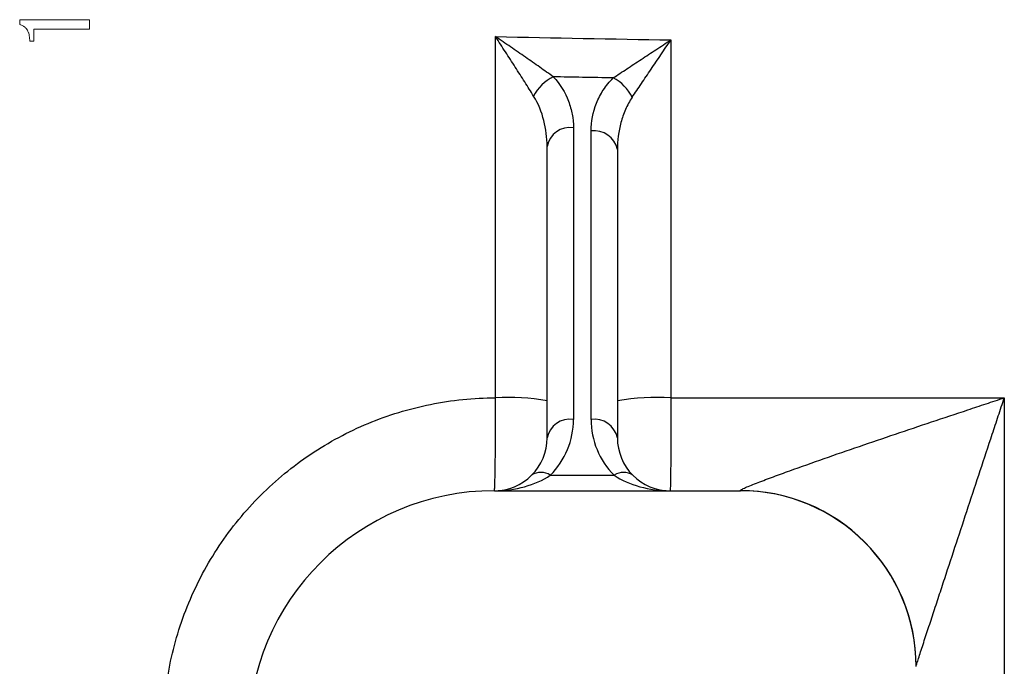
# Model space of a CAD drawing. Units: inches. Extents: x -56 to 45, y -21 to 33.
# Drawn here: x 16 to 18, y -14 to -13 of the extents above; entities that cross this region are included whole.
import ezdxf

# ---------------------------------------------------------------- set-up
doc = ezdxf.new("R2010")
doc.units = ezdxf.units.IN
doc.header["$MEASUREMENT"] = 0

msp = doc.modelspace()

# ---------------------------------------------------------------- linework, layer by layer
at = {"color": 144, "linetype": 'Continuous', "lineweight": 18}
msp.add_line((15.5909, -13.086), (15.6004, -13.086), dxfattribs=at)
at = {"color": 7, "linetype": 'Continuous', "lineweight": 25}
for p, q in [((16.8089, -13.2799), (16.8089, -13.933)), ((16.8483, -13.933), (16.8483, -13.2872)), ((16.7499, -13.9747), (16.7499, -13.3217)), ((16.9074, -13.3289), (16.9074, -13.9747)), ((16.757, -14.0582), (16.9002, -14.0582)), ((16.6318, -14.0928), (17.1829, -14.0928))]:
    msp.add_line(p, q, dxfattribs=at)
for centre, radius, start, end in [((16.804, -13.251), 0.0941, 115.3339, 153.5689), ((16.8538, -13.2543), 0.0967, 26.226, 62.7509), ((16.8015, -13.3321), 0.0527, 81.9505, 168.5782), ((16.8557, -13.3394), 0.0527, 11.4218, 98.0495), ((16.6628, -14.3914), 0.5074, 80.1139, 93.2016), ((16.9971, -14.4178), 0.5339, 86.7559, 99.6791), ((16.8015, -13.9852), 0.0527, 81.9505, 168.5782), ((16.6318, -13.933), 0.1772, 315, 0), ((16.8557, -13.9852), 0.0527, 11.4218, 98.0495), ((17.0255, -13.933), 0.1772, 180, 225), ((16.6318, -13.9747), 0.1181, 315, 0), ((17.0255, -13.9747), 0.1181, 180, 225), ((16.6318, -13.9747), 0.1181, 270, 315), ((16.7362, -14.0882), 0.0365, 55.1431, 124.8569), ((16.9211, -14.0882), 0.0365, 55.1431, 124.8569), ((17.0255, -13.9747), 0.1181, 225, 270), ((16.6318, -14.644), 0.5512, 90, 180), ((17.1833, -14.4859), 0.3934, 0.0489, 90.0926), ((17.1829, -14.4865), 0.3937, 0, 90)]:
    msp.add_arc(centre, radius, start, end, dxfattribs=at)
for centre, start_param, end_param in [((16.6318, -13.9747), 4.712389, 5.497787), ((17.0255, -13.9747), 3.926991, 4.712389)]:
    msp.add_ellipse(centre, major_axis=(0.1772, 0), ratio=0.666667, start_param=start_param, end_param=end_param, dxfattribs=at)
at = {"color": 144, "linetype": 'Continuous', "lineweight": 18}
for points in [[(15.5685, -13.038), (15.5685, -13.0416), (15.5685, -13.0453), (15.5685, -13.0489)], [(15.7246, -13.038), (15.6726, -13.038), (15.6205, -13.038), (15.5685, -13.038)], [(15.7246, -13.0594), (15.7246, -13.0523), (15.7246, -13.0452), (15.7246, -13.038)], [(15.6004, -13.0594), (15.621, -13.0594), (15.6416, -13.0594), (15.6622, -13.0594)], [(15.6004, -13.086), (15.6004, -13.0771), (15.6004, -13.0683), (15.6004, -13.0594)], [(15.6622, -13.0594), (15.683, -13.0594), (15.7038, -13.0594), (15.7246, -13.0594)]]:
    msp.add_open_spline(points, degree=3, dxfattribs=at)
msp.add_open_spline([(15.5685, -13.0489), (15.5695, -13.0492), (15.5714, -13.0497), (15.5741, -13.0508), (15.5767, -13.0521), (15.5792, -13.0538), (15.5814, -13.0558), (15.583, -13.0576), (15.5842, -13.0592), (15.5853, -13.0608), (15.5865, -13.063), (15.5877, -13.0657), (15.589, -13.0694), (15.5901, -13.0742), (15.5908, -13.0801), (15.5909, -13.084), (15.5909, -13.086)], degree=3, knots=[0, 0, 0, 0, 0.064405, 0.125283, 0.187778, 0.25006, 0.312646, 0.375196, 0.406332, 0.437522, 0.500113, 0.562863, 0.625483, 0.750011, 0.875036, 1, 1, 1, 1], dxfattribs=at)
at = {"color": 7, "linetype": 'Continuous', "lineweight": 25}
for points in [[(16.6344, -13.8848), (16.6344, -13.6153), (16.6344, -13.3457), (16.6344, -13.0759)], [(16.6344, -13.0759), (16.7654, -13.0788), (16.8963, -13.0812), (17.0273, -13.0832)], [(17.0273, -13.0832), (17.0273, -13.3505), (17.0273, -13.6177), (17.0273, -13.8847)], [(17.0273, -13.8847), (17.2762, -13.8847), (17.5252, -13.8847), (17.7741, -13.8847)], [(17.7741, -13.8847), (17.7741, -14.5122), (17.7741, -15.1385), (17.7741, -15.7628)]]:
    msp.add_open_spline(points, degree=3, dxfattribs=at)
for points, knots in [([(16.7198, -13.2091), (16.7134, -13.1989), (16.7067, -13.1883), (16.693, -13.1666), (16.6858, -13.1555), (16.6714, -13.1329), (16.6641, -13.1216), (16.653, -13.1045), (16.6493, -13.0988), (16.6419, -13.0874), (16.6381, -13.0816), (16.6344, -13.0759)], [0, 0, 0, 0, 0.25, 0.25, 0.5, 0.5, 0.75, 0.75, 0.875, 0.875, 1, 1, 1, 1]), ([(16.7638, -13.1659), (16.7541, -13.159), (16.744, -13.1518), (16.7231, -13.1371), (16.7122, -13.1296), (16.6903, -13.1143), (16.6793, -13.1067), (16.6625, -13.0952), (16.6569, -13.0913), (16.6457, -13.0837), (16.64, -13.0798), (16.6344, -13.0759)], [0, 0, 0, 0, 0.25, 0.25, 0.5, 0.5, 0.75, 0.75, 0.875, 0.875, 1, 1, 1, 1]), ([(16.8981, -13.1684), (16.9078, -13.1619), (16.9181, -13.1551), (16.9391, -13.1411), (16.95, -13.134), (16.9718, -13.1196), (16.9828, -13.1124), (17.0049, -13.0979), (17.0162, -13.0905), (17.0273, -13.0832)], [0, 0, 0, 0, 0.25, 0.25, 0.5, 0.5, 0.75, 0.75, 1, 1, 1, 1]), ([(16.9405, -13.2116), (16.9471, -13.2019), (16.954, -13.1917), (16.9682, -13.1707), (16.9755, -13.1599), (16.9901, -13.1383), (16.9975, -13.1273), (17.0123, -13.1054), (17.0199, -13.0942), (17.0273, -13.0832)], [0, 0, 0, 0, 0.25, 0.25, 0.5, 0.5, 0.75, 0.75, 1, 1, 1, 1]), ([(16.7638, -13.1659), (16.7794, -13.1828), (16.7904, -13.2011), (16.8016, -13.2302), (16.8043, -13.24), (16.808, -13.2599), (16.8089, -13.2698), (16.8089, -13.2799)], [0, 0, 0, 0, 0.5, 0.5, 0.75, 0.75, 1, 1, 1, 1]), ([(16.8981, -13.1684), (16.8752, -13.168), (16.8524, -13.1676), (16.8295, -13.1672), (16.8076, -13.1668), (16.7857, -13.1663), (16.7638, -13.1659)], [0.001079429, 0.001079429, 0.001079429, 0.001079429, 0.002821545, 0.002821545, 0.002821545, 0.00449261, 0.00449261, 0.00449261, 0.00449261]), ([(16.8483, -13.2872), (16.8483, -13.266), (16.8522, -13.2453), (16.8646, -13.2149), (16.8697, -13.205), (16.8821, -13.1861), (16.8894, -13.177), (16.8981, -13.1684)], [0, 0, 0, 0, 0.5, 0.5, 0.75, 0.75, 1, 1, 1, 1]), ([(16.7499, -13.3217), (16.7499, -13.3022), (16.7476, -13.2828), (16.7378, -13.2448), (16.7306, -13.2264), (16.7198, -13.2091)], [0, 0, 0, 0, 0.5, 0.5, 1, 1, 1, 1]), ([(16.9405, -13.2116), (16.9345, -13.2205), (16.9296, -13.2298), (16.9213, -13.2488), (16.9179, -13.2585), (16.9099, -13.2884), (16.9074, -13.3085), (16.9074, -13.3289)], [0, 0, 0, 0, 0.25, 0.25, 0.5, 0.5, 1, 1, 1, 1]), ([(15.8906, -14.6281), (15.8906, -14.5791), (15.8954, -14.5309), (15.9096, -14.4598), (15.9155, -14.4363), (15.9296, -14.3897), (15.9379, -14.3665), (15.9659, -14.2991), (15.9887, -14.2565), (16.0291, -14.196), (16.0436, -14.1763), (16.0747, -14.1384), (16.0911, -14.1204), (16.1425, -14.069), (16.1798, -14.0382), (16.2407, -13.9975), (16.2618, -13.9848), (16.3047, -13.9618), (16.3486, -13.941), (16.3942, -13.9246), (16.4407, -13.9104), (16.4645, -13.9043), (16.5366, -13.8898), (16.5853, -13.8849), (16.6344, -13.8848)], [0, 0, 0, 0, 0.125, 0.125, 0.1875, 0.1875, 0.25, 0.25, 0.375, 0.375, 0.4375, 0.4375, 0.5, 0.5, 0.625, 0.625, 0.6875, 0.6875, 0.75, 0.8125, 0.8125, 0.875, 0.875, 1, 1, 1, 1]), ([(16.6318, -14.0928), (16.632, -14.0928), (16.6322, -14.0915), (16.6326, -14.0861), (16.6327, -14.082), (16.6331, -14.0715), (16.6333, -14.065), (16.6335, -14.0535), (16.6336, -14.0494), (16.6337, -14.0406), (16.6338, -14.036), (16.634, -14.0215), (16.6341, -14.011), (16.6343, -13.9881), (16.6343, -13.9761), (16.6344, -13.9511), (16.6344, -13.938), (16.6345, -13.9115), (16.6344, -13.8982), (16.6344, -13.8848)], [0, 0, 0, 0, 0.125, 0.125, 0.25, 0.25, 0.375, 0.375, 0.4375, 0.4375, 0.5, 0.5, 0.625, 0.625, 0.75, 0.75, 0.875, 0.875, 1, 1, 1, 1]), ([(17.0273, -13.8847), (17.0273, -13.8982), (17.0273, -13.9115), (17.0273, -13.938), (17.0273, -13.9511), (17.0272, -13.9761), (17.0271, -13.9881), (17.027, -14.011), (17.0269, -14.0215), (17.0268, -14.036), (17.0267, -14.0406), (17.0266, -14.0494), (17.0266, -14.0535), (17.0264, -14.065), (17.0263, -14.0715), (17.0261, -14.082), (17.026, -14.0861), (17.0257, -14.0915), (17.0256, -14.0928), (17.0255, -14.0928)], [0, 0, 0, 0, 0.125, 0.125, 0.25, 0.25, 0.375, 0.375, 0.5, 0.5, 0.5625, 0.5625, 0.625, 0.625, 0.75, 0.75, 0.875, 0.875, 1, 1, 1, 1]), ([(17.1826, -14.0925), (17.1825, -14.0921), (17.1835, -14.0913), (17.1877, -14.0889), (17.1908, -14.0874), (17.1983, -14.0841), (17.2027, -14.0823), (17.2122, -14.0785), (17.2173, -14.0765), (17.228, -14.0723), (17.2336, -14.0702), (17.2451, -14.0658), (17.2509, -14.0637), (17.2687, -14.0571), (17.2809, -14.0526), (17.3183, -14.0392), (17.3443, -14.03), (17.3966, -14.0117), (17.423, -14.0026), (17.5029, -13.9752), (17.557, -13.9569), (17.6382, -13.9297), (17.6654, -13.9207), (17.7061, -13.9072), (17.7197, -13.9027), (17.7469, -13.8937), (17.7604, -13.8893), (17.7741, -13.8847)], [0, 0, 0, 0, 0.03125, 0.03125, 0.0625, 0.0625, 0.09375, 0.09375, 0.125, 0.125, 0.15625, 0.15625, 0.1875, 0.1875, 0.25, 0.25, 0.375, 0.375, 0.5, 0.5, 0.75, 0.75, 0.875, 0.875, 0.9375, 0.9375, 1, 1, 1, 1]), ([(17.5766, -14.4855), (17.5766, -14.4854), (17.5771, -14.484), (17.5786, -14.479), (17.5797, -14.4756), (17.5823, -14.4673), (17.5839, -14.4626), (17.5871, -14.4525), (17.5889, -14.4471), (17.5944, -14.4302), (17.5983, -14.4182), (17.6064, -14.3937), (17.6105, -14.381), (17.619, -14.3553), (17.6233, -14.3422), (17.6319, -14.3159), (17.6363, -14.3027), (17.6493, -14.263), (17.6581, -14.2363), (17.6845, -14.156), (17.7023, -14.102), (17.7292, -14.0206), (17.7382, -13.9934), (17.7517, -13.9526), (17.7561, -13.9391), (17.7629, -13.9187), (17.7651, -13.9119), (17.7696, -13.8983), (17.7718, -13.8916), (17.7741, -13.8847)], [0, 0, 0, 0, 0.03125, 0.03125, 0.0625, 0.0625, 0.09375, 0.09375, 0.125, 0.125, 0.1875, 0.1875, 0.25, 0.25, 0.3125, 0.3125, 0.375, 0.375, 0.5, 0.5, 0.75, 0.75, 0.875, 0.875, 0.9375, 0.9375, 0.96875, 0.96875, 1, 1, 1, 1])]:
    msp.add_open_spline(points, degree=3, knots=knots, dxfattribs=at)

doc.saveas('drawing.dxf')
